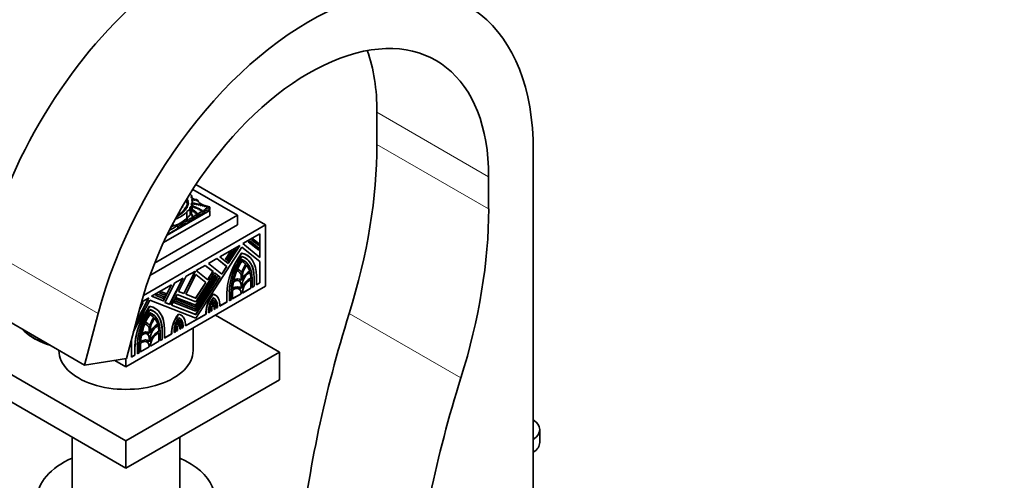
# Model space of a CAD drawing. Units: millimetres. Extents: x 0 to 1524, y 0 to 2256.
# Drawn here: x 231 to 480, y 669 to 786 of the extents above; entities that cross this region are included whole.
import ezdxf
from ezdxf import colors
from ezdxf.entities.mleader import LeaderData, LeaderLine
from ezdxf.math import Vec2, Vec3

# ---------------------------------------------------------------- set-up
doc = ezdxf.new("R2010")
doc.units = ezdxf.units.MM
doc.layers.add('DV7_Défaut', color=7, linetype='Continuous')
doc.layers.add('Défaut', color=7, linetype='Continuous')

# ---------------------------------------------------------------- blocks, each defined once
blk = doc.blocks.new('_DOT')
at = {"color": 0}
blk.add_line((0, 0), (-1, 0), dxfattribs=at)
at = {"color": 0, "const_width": 0.333}
blk.add_lwpolyline([(-0.1665, 0, 1), (0.1665, 0, 1)], format="xyb", close=True, dxfattribs=at)
blk = doc.blocks.new('SE6')
at = {"layer": 'DV7_Défaut', "color": 7, "linetype": 'Continuous', "lineweight": 18}
for p, q in [((321.51, 762.47), (349.79, 746.14)), ((321.51, 754.31), (349.79, 737.98)), ((272.71, 737.69), (272.71, 737.81)), ((274.95, 735.85), (274.95, 735.34)), ((275.17, 736.07), (275.17, 735.56)), ((276.22, 736.62), (276.22, 736.11)), ((277.22, 737.22), (277.22, 736.71)), ((277.67, 737.46), (277.67, 736.96)), ((271.23, 733.61), (271.23, 733.1)), ((271.89, 734.11), (271.89, 733.6)), ((273.12, 734.82), (273.12, 734.31)), ((273.64, 735.09), (273.64, 734.58)), ((250.88, 711.48), (222.6, 727.81)), ((287.08, 718.71), (287.11, 718.69)), ((290.38, 720.61), (290.41, 720.59)), ((283.48, 716.63), (283.52, 716.61)), ((284.61, 717.28), (284.64, 717.26)), ((287.08, 716.54), (287.11, 716.52)), ((281.06, 713.38), (281.1, 713.36)), ((279.11, 712.2), (279.15, 712.18)), ((279.64, 713.04), (279.68, 713.02)), ((280.43, 713.02), (280.46, 713)), ((314.47, 711.5), (342.75, 695.17)), ((272.38, 708.32), (272.42, 708.3)), ((267.08, 707.16), (267.12, 707.14)), ((270.44, 707.25), (270.47, 707.23)), ((270.93, 708.02), (270.96, 708)), ((271.75, 707.95), (271.79, 707.93)), ((261.31, 703.83), (261.35, 703.81)), ((263.79, 705.26), (263.82, 705.24)), ((260.19, 703.18), (260.22, 703.16)), ((263.79, 703.09), (263.82, 703.07))]:
    blk.add_line(p, q, dxfattribs=at)
at = {"layer": 'DV7_Défaut', "color": 7, "linetype": 'Continuous', "lineweight": 35}
for p, q in [((321.51, 754.31), (321.51, 762.47)), ((361.11, 654.69), (361.11, 752.67)), ((349.79, 737.98), (349.79, 746.14)), ((275.62, 744.14), (293.3, 733.94)), ((274.58, 741.22), (274.58, 740.78)), ((286.22, 736.38), (274.85, 742.95)), ((273, 738.13), (273, 738.25)), ((273.11, 738.36), (273.11, 738.48)), ((273.21, 740.2), (273.21, 740.32)), ((273.23, 740.25), (273.23, 740.37)), ((273.24, 738.47), (273.24, 738.59)), ((273.29, 739.9), (273.29, 740.02)), ((273.3, 739.94), (273.3, 740.06)), ((273.31, 738.65), (273.31, 738.77)), ((273.32, 739.58), (273.32, 739.7)), ((273.33, 739.6), (273.33, 739.72)), ((273.38, 738.51), (273.38, 738.39)), ((273.39, 738.74), (273.39, 738.86)), ((273.4, 740.54), (273.4, 740.65)), ((273.4, 740.64), (273.4, 740.57)), ((273.41, 738.36), (273.41, 738.48)), ((273.42, 739.27), (273.42, 739.39)), ((273.42, 739.23), (273.42, 739.35)), ((273.42, 738.95), (273.42, 739.07)), ((273.44, 740.38), (273.44, 740.27)), ((273.45, 739.01), (273.45, 739.13)), ((273.48, 740.2), (273.48, 740.32)), ((273.52, 740.49), (273.52, 740.61)), ((273.52, 740.09), (273.52, 739.97)), ((273.55, 738.8), (273.55, 738.68)), ((273.56, 738.65), (273.56, 738.77)), ((273.58, 739.79), (273.58, 739.67)), ((273.59, 739.91), (273.59, 740.03)), ((273.65, 739.58), (273.65, 739.7)), ((273.65, 739.53), (273.65, 739.41)), ((273.65, 738.96), (273.65, 739.08)), ((273.68, 739.36), (273.68, 739.48)), ((274.49, 738.57), (274.49, 736.98)), ((274.6, 737.32), (274.6, 738.91)), ((274.7, 740.03), (274.7, 739.76)), ((274.71, 739.45), (274.71, 737.86)), ((274.78, 740.42), (274.78, 738.83)), ((279.12, 738.48), (277.57, 738.95)), ((278.97, 738.29), (278.97, 737.78)), ((279.2, 737.89), (279.2, 738.4)), ((265.2, 724.25), (286.22, 736.38)), ((267.44, 729.46), (278.91, 736.08)), ((268.34, 731.36), (279.15, 737.6)), ((270.99, 736.25), (270.99, 736.37)), ((271.12, 736.33), (271.12, 736.45)), ((271.19, 736.24), (271.19, 736.29)), ((271.4, 736.51), (271.4, 736.63)), ((271.51, 736.57), (271.51, 736.69)), ((271.56, 736.57), (271.56, 736.49)), ((271.56, 736.49), (271.56, 736.56)), ((271.84, 736.79), (271.84, 736.91)), ((271.98, 736.85), (271.98, 736.97)), ((272.18, 737.06), (272.18, 737.18)), ((272.32, 737.2), (272.32, 737.32)), ((272.37, 737.07), (272.37, 737.14)), ((272.37, 737.14), (272.37, 737.07)), ((272.49, 737.4), (272.49, 737.52)), ((272.61, 737.51), (272.61, 737.63)), ((272.71, 737.43), (272.71, 737.45)), ((272.71, 737.45), (272.71, 737.43)), ((272.81, 737.81), (272.81, 737.93)), ((272.88, 738.04), (272.88, 738.16)), ((272.98, 737.81), (272.98, 737.69)), ((272.99, 737.7), (272.99, 737.77)), ((273.21, 738.1), (273.21, 738.03)), ((273.21, 738.03), (273.21, 738.09)), ((273.39, 737.3), (273.39, 735.71)), ((274.18, 738.09), (274.18, 736.5)), ((274.75, 735.79), (274.75, 735.28)), ((275.79, 736.44), (275.79, 735.93)), ((279.15, 737.6), (278.87, 737.77)), ((279.15, 736.22), (278.91, 736.08)), ((279.15, 736.22), (279.15, 737.6)), ((286.22, 733.94), (286.22, 736.38)), ((293.3, 733.94), (262.34, 716.06)), ((264.01, 721.11), (286.22, 733.94)), ((271.03, 733.78), (271.03, 733.54)), ((271.03, 733.54), (271.03, 733.03)), ((293.3, 718.42), (293.3, 733.94)), ((291.88, 731.7), (287.53, 729.19)), ((291.85, 731.68), (291.85, 725.74)), ((291.88, 725.72), (291.88, 731.7)), ((287.26, 728.33), (275.62, 710.32)), ((286.79, 728.76), (281.74, 725.84)), ((286.71, 728.72), (283.79, 724.2)), ((283.82, 724.17), (286.79, 728.76)), ((291.88, 724.64), (287.26, 728.33)), ((287.26, 728.32), (291.85, 724.66)), ((287.53, 729.19), (291.88, 725.72)), ((289.28, 729.9), (288.89, 729.67)), ((288.89, 729.67), (291.55, 727.55)), ((288.89, 729.67), (288.93, 729.65)), ((288.93, 729.65), (289.32, 729.87)), ((291.58, 727.53), (288.93, 729.65)), ((289.28, 729.9), (289.32, 729.87)), ((289.32, 729.87), (291.58, 728.07)), ((290.15, 730.39), (289.75, 730.17)), ((289.75, 730.17), (291.55, 728.73)), ((289.75, 730.17), (289.79, 730.15)), ((289.79, 730.15), (290.18, 730.37)), ((291.58, 728.71), (289.79, 730.15)), ((290.15, 730.39), (290.18, 730.37)), ((290.18, 730.37), (291.58, 729.25)), ((291.55, 728.73), (291.58, 728.71)), ((291.58, 729.25), (291.58, 728.71)), ((281.74, 725.84), (283.82, 724.17)), ((284.25, 726.99), (283.13, 725.26)), ((283.16, 725.24), (284.28, 726.97)), ((284.75, 727.23), (283.36, 725.08)), ((285.27, 727.58), (283.55, 724.92)), ((283.59, 724.9), (285.3, 727.56)), ((285.77, 727.83), (283.78, 724.75)), ((284.71, 727.25), (284.25, 726.99)), ((284.25, 726.99), (284.28, 726.97)), ((284.28, 726.97), (284.75, 727.23)), ((284.71, 727.25), (284.75, 727.23)), ((285.74, 727.85), (285.27, 727.58)), ((285.27, 727.58), (285.3, 727.56)), ((285.3, 727.56), (285.77, 727.83)), ((285.74, 727.85), (285.77, 727.83)), ((287.23, 726.77), (287.26, 726.75)), ((288.6, 726.27), (288.56, 726.3)), ((291.55, 727.55), (291.58, 727.53)), ((291.58, 728.07), (291.58, 727.53)), ((278.02, 723.7), (275.73, 722.37)), ((279.98, 722.13), (278.02, 723.7)), ((278.02, 723.69), (279.95, 722.15)), ((280.95, 725.39), (278.81, 724.15)), ((278.81, 724.15), (282.22, 721.43)), ((280.95, 725.39), (283.44, 723.39)), ((283.48, 723.37), (280.95, 725.39)), ((283.44, 723.39), (282.18, 721.45)), ((282.22, 721.43), (283.48, 723.37)), ((283.13, 725.26), (283.32, 725.11)), ((283.13, 725.26), (283.16, 725.24)), ((283.36, 725.08), (283.16, 725.24)), ((283.32, 725.11), (283.36, 725.08)), ((283.44, 723.39), (283.48, 723.37)), ((283.55, 724.92), (283.74, 724.77)), ((283.55, 724.92), (283.59, 724.9)), ((283.78, 724.75), (283.59, 724.9)), ((283.74, 724.77), (283.78, 724.75)), ((287.23, 725.17), (287.26, 725.15)), ((287.8, 724.9), (287.77, 724.92)), ((288.29, 723.98), (288.32, 723.96)), ((291.85, 724.66), (291.85, 719.26)), ((291.85, 724.66), (291.88, 724.64)), ((291.88, 719.24), (291.88, 724.64)), ((273.21, 720.92), (271.25, 717.09)), ((275.44, 722.21), (272.56, 716.58)), ((272.6, 716.56), (275.51, 722.25)), ((275.62, 721.38), (273.06, 716.38)), ((275.51, 722.25), (273.21, 720.92)), ((280.49, 721.18), (275.58, 713.59)), ((280.91, 720.84), (275.58, 712.6)), ((281.72, 720.74), (275.58, 711.24)), ((275.61, 721.38), (278.14, 719.36)), ((280.37, 721.82), (275.62, 714.47)), ((278.18, 719.34), (275.62, 721.38)), ((275.62, 713.57), (280.53, 721.16)), ((280.72, 721.01), (275.62, 713.12)), ((275.62, 712.58), (280.95, 720.82)), ((275.73, 722.37), (278.64, 720.05)), ((279.95, 722.15), (278.61, 720.07)), ((278.64, 720.05), (279.98, 722.13)), ((279.95, 722.15), (279.98, 722.13)), ((280.37, 721.82), (281.72, 720.74)), ((281.76, 720.72), (280.37, 721.82)), ((280.49, 721.18), (280.53, 721.16)), ((280.53, 721.16), (280.72, 721.01)), ((280.91, 720.84), (280.95, 720.82)), ((280.95, 720.82), (281.14, 720.67)), ((281.72, 720.74), (281.76, 720.72)), ((286.48, 722.6), (286.44, 722.62)), ((287.08, 721.43), (287.08, 719.93)), ((287.08, 721.43), (287.11, 721.41)), ((287.11, 719.89), (287.11, 721.41)), ((287.41, 721.59), (287.41, 720.06)), ((289.27, 722.21), (289.31, 722.19)), ((291.01, 720.94), (291.01, 718.73)), ((293.3, 718.42), (257.94, 698.01)), ((269.5, 718.78), (264.44, 715.86)), ((269.44, 718.74), (267.38, 714.72)), ((267.41, 714.7), (269.5, 718.78)), ((270.28, 719.23), (267.76, 714.3)), ((272.37, 720.43), (268.98, 713.83)), ((269.02, 713.81), (272.43, 720.47)), ((272.43, 720.47), (270.28, 719.23)), ((278.14, 719.36), (275.58, 715.4)), ((275.62, 711.22), (281.76, 720.72)), ((281.14, 720.67), (275.62, 712.13)), ((275.62, 715.38), (278.18, 719.34)), ((278.14, 719.36), (278.18, 719.34)), ((286.84, 720.12), (286.81, 720.14)), ((287.08, 718.71), (287.08, 717.84)), ((287.11, 717.8), (287.11, 718.69)), ((287.41, 718.86), (287.41, 717.97)), ((289.55, 720.46), (289.58, 720.43)), ((289.55, 720.07), (289.55, 717.93)), ((289.59, 717.91), (289.59, 720.09)), ((289.89, 720.29), (289.89, 718.09)), ((290.38, 718.41), (289.89, 718.13)), ((289.89, 718.09), (290.41, 718.39)), ((290.38, 720.61), (290.38, 718.41)), ((290.38, 718.41), (290.41, 718.39)), ((290.41, 718.39), (290.41, 720.59)), ((291.85, 719.26), (291.01, 718.78)), ((291.01, 718.73), (291.88, 719.24)), ((291.85, 719.26), (291.88, 719.24)), ((264.44, 715.86), (267.41, 714.7)), ((267.38, 714.72), (264.45, 715.86)), ((265.9, 716.39), (265.43, 716.12)), ((265.43, 716.12), (265.46, 716.1)), ((265.46, 716.1), (265.93, 716.37)), ((267.46, 715.32), (265.46, 716.1)), ((267.61, 715.72), (265.9, 716.39)), ((265.9, 716.39), (265.93, 716.37)), ((265.93, 716.37), (267.65, 715.7)), ((266.92, 716.98), (266.45, 716.71)), ((266.45, 716.71), (266.49, 716.69)), ((266.49, 716.69), (266.96, 716.96)), ((267.88, 716.15), (266.49, 716.69)), ((268.04, 716.55), (266.92, 716.98)), ((266.92, 716.98), (266.96, 716.96)), ((266.96, 716.96), (268.07, 716.53)), ((268.07, 716.53), (267.88, 716.15)), ((268.04, 716.55), (268.07, 716.53)), ((270.87, 716.34), (269.48, 713.63)), ((275.62, 714.47), (270.87, 716.34)), ((272.56, 716.58), (271.25, 717.09)), ((271.25, 717.09), (272.6, 716.56)), ((272.56, 716.58), (272.6, 716.56)), ((275.58, 715.4), (273.06, 716.39)), ((273.06, 716.38), (275.62, 715.38)), ((279.96, 716.38), (280, 716.36)), ((280.6, 716.14), (280.57, 716.16)), ((283.48, 716.63), (283.48, 714.43)), ((283.52, 714.41), (283.52, 716.61)), ((284.12, 716.96), (284.12, 714.75)), ((284.61, 717.28), (284.61, 715.08)), ((284.64, 715.06), (284.64, 717.26)), ((284.94, 717.4), (284.94, 715.23)), ((287.08, 716.51), (284.94, 715.27)), ((284.94, 715.23), (287.11, 716.48)), ((286.78, 718.1), (286.74, 718.12)), ((287.08, 716.54), (287.08, 716.51)), ((287.08, 716.51), (287.11, 716.48)), ((287.11, 716.48), (287.11, 716.52)), ((289.55, 717.93), (287.41, 716.7)), ((287.41, 716.66), (289.59, 717.91)), ((287.41, 716.7), (287.41, 716.66)), ((289.55, 717.93), (289.59, 717.91)), ((247.4, 698.41), (219.11, 714.74)), ((263.97, 714.88), (259.8, 706.73)), ((260.4, 708.98), (263.7, 715.43)), ((263.64, 715.39), (260.45, 709.17)), ((262.31, 714.28), (261.28, 712.27)), ((261.58, 713.39), (261.92, 714.05)), ((261.88, 714.07), (261.63, 713.58)), ((263.7, 715.43), (261.84, 714.36)), ((262.27, 714.3), (261.88, 714.07)), ((261.88, 714.07), (261.92, 714.05)), ((261.92, 714.05), (262.31, 714.28)), ((262.27, 714.3), (262.31, 714.28)), ((263.94, 713.32), (263.97, 713.3)), ((275.62, 710.32), (263.97, 714.88)), ((267.38, 714.72), (267.41, 714.7)), ((267.65, 715.7), (267.46, 715.32)), ((267.61, 715.72), (267.65, 715.7)), ((268.98, 713.83), (267.76, 714.3)), ((267.76, 714.3), (269.02, 713.81)), ((268.98, 713.83), (269.02, 713.81)), ((275.58, 711.24), (269.48, 713.63)), ((269.48, 713.63), (275.62, 711.22)), ((270.25, 714.69), (270.06, 714.31)), ((270.06, 714.31), (270.09, 714.29)), ((270.09, 714.29), (270.29, 714.67)), ((275.62, 712.13), (270.09, 714.29)), ((275.58, 712.6), (270.25, 714.69)), ((270.25, 714.69), (270.29, 714.67)), ((270.29, 714.67), (275.62, 712.58)), ((270.67, 715.51), (270.48, 715.14)), ((270.48, 715.14), (270.52, 715.12)), ((270.52, 715.12), (270.71, 715.49)), ((275.62, 713.12), (270.52, 715.12)), ((275.58, 713.59), (270.67, 715.51)), ((270.67, 715.51), (270.71, 715.49)), ((270.71, 715.49), (275.62, 713.57)), ((275.58, 715.4), (275.62, 715.38)), ((275.58, 713.59), (275.62, 713.57)), ((279.95, 714.99), (279.98, 714.97)), ((280.2, 714.1), (280.23, 714.08)), ((280.27, 713.38), (280.27, 712.54)), ((281.06, 713.38), (281.06, 713.03)), ((281.1, 713.01), (281.1, 713.36)), ((283.48, 714.43), (281.7, 713.4)), ((281.7, 713.36), (283.52, 714.41)), ((281.7, 713.91), (281.7, 713.36)), ((283.48, 714.43), (283.52, 714.41)), ((284.61, 715.08), (284.12, 714.79)), ((284.12, 714.75), (284.64, 715.06)), ((284.61, 715.08), (284.64, 715.06)), ((250.88, 711.48), (247.4, 698.41)), ((261.51, 713.15), (258.03, 700.08)), ((263.94, 711.72), (263.97, 711.7)), ((264.51, 711.45), (264.47, 711.47)), ((265.3, 712.83), (265.27, 712.85)), ((271.2, 711.32), (271.24, 711.3)), ((271.93, 711.07), (271.89, 711.09)), ((278.18, 711.37), (273.02, 708.39)), ((273.02, 708.35), (278.22, 711.35)), ((275.58, 712.6), (275.62, 712.58)), ((275.58, 711.24), (275.62, 711.22)), ((278.18, 711.92), (278.18, 711.37)), ((278.18, 711.92), (278.22, 711.9)), ((278.18, 711.37), (278.22, 711.35)), ((278.22, 711.35), (278.22, 711.9)), ((278.82, 711.99), (278.82, 711.69)), ((279.11, 711.9), (278.82, 711.73)), ((278.82, 711.69), (279.15, 711.88)), ((279.11, 712.2), (279.11, 711.9)), ((279.11, 711.9), (279.15, 711.88)), ((279.15, 711.88), (279.15, 712.18)), ((279.45, 712.35), (279.45, 712.06)), ((279.64, 712.21), (279.45, 712.1)), ((279.45, 712.06), (279.68, 712.19)), ((279.64, 713.04), (279.64, 712.21)), ((279.64, 712.21), (279.68, 712.19)), ((279.68, 712.19), (279.68, 713.02)), ((280.43, 712.67), (280.27, 712.58)), ((280.27, 712.54), (280.46, 712.64)), ((280.43, 713.02), (280.43, 712.67)), ((280.43, 712.67), (280.46, 712.64)), ((280.46, 712.64), (280.46, 713)), ((280.57, 711.07), (296.83, 701.68)), ((280.76, 713.17), (280.76, 712.82)), ((281.06, 713.03), (280.76, 712.86)), ((280.76, 712.82), (281.1, 713.01)), ((281.06, 713.03), (281.1, 713.01)), ((263.18, 709.15), (263.15, 709.17)), ((264.99, 710.53), (265.03, 710.51)), ((265.98, 708.76), (266.01, 708.74)), ((271.22, 709.95), (271.26, 709.93)), ((271.5, 709.08), (271.53, 709.06)), ((271.56, 708.33), (271.56, 707.5)), ((272.38, 708.32), (272.38, 708.02)), ((272.42, 708), (272.42, 708.3)), ((273.02, 708.9), (273.02, 708.35)), ((232.73, 706.51), (233.06, 706.25)), ((263.55, 706.67), (263.51, 706.69)), ((263.79, 707.98), (263.79, 706.48)), ((263.79, 707.98), (263.82, 707.96)), ((263.82, 706.44), (263.82, 707.96)), ((264.12, 708.14), (264.12, 706.61)), ((266.25, 707.01), (266.29, 706.99)), ((266.26, 706.62), (266.26, 704.48)), ((266.29, 704.46), (266.29, 706.64)), ((266.59, 706.84), (266.59, 704.64)), ((267.08, 707.16), (267.08, 704.96)), ((267.12, 704.94), (267.12, 707.14)), ((267.72, 707.49), (267.72, 705.29)), ((269.5, 706.36), (267.72, 705.33)), ((267.72, 705.29), (269.54, 706.34)), ((269.5, 706.91), (269.5, 706.36)), ((269.5, 706.91), (269.54, 706.89)), ((269.5, 706.36), (269.54, 706.34)), ((269.54, 706.34), (269.54, 706.89)), ((270.14, 707.04), (270.14, 706.68)), ((270.44, 706.9), (270.14, 706.72)), ((270.14, 706.68), (270.47, 706.88)), ((270.44, 707.25), (270.44, 706.9)), ((270.44, 706.9), (270.47, 706.88)), ((270.47, 706.88), (270.47, 707.23)), ((270.77, 707.4), (270.77, 707.05)), ((270.93, 707.18), (270.77, 707.09)), ((270.77, 707.05), (270.96, 707.16)), ((270.93, 708.02), (270.93, 707.18)), ((270.93, 707.18), (270.96, 707.16)), ((270.96, 707.16), (270.96, 708)), ((271.75, 707.66), (271.56, 707.55)), ((271.56, 707.5), (271.79, 707.64)), ((271.75, 707.95), (271.75, 707.66)), ((271.75, 707.66), (271.79, 707.64)), ((271.79, 707.64), (271.79, 707.93)), ((272.09, 708.1), (272.09, 707.81)), ((272.38, 708.02), (272.09, 707.85)), ((272.09, 707.81), (272.42, 708)), ((272.38, 708.02), (272.42, 708)), ((274.94, 702.09), (274.94, 707.82)), ((259.35, 705.05), (259.35, 700.46)), ((260.82, 703.51), (260.82, 701.3)), ((261.31, 703.83), (261.31, 701.63)), ((261.35, 701.61), (261.35, 703.81)), ((261.65, 703.96), (261.65, 701.78)), ((263.48, 704.65), (263.45, 704.68)), ((263.79, 705.26), (263.79, 704.39)), ((263.82, 704.35), (263.82, 705.24)), ((264.12, 705.41), (264.12, 704.52)), ((266.26, 704.48), (264.12, 703.25)), ((264.12, 703.21), (266.29, 704.46)), ((266.26, 704.48), (266.29, 704.46)), ((267.08, 704.96), (266.59, 704.68)), ((266.59, 704.64), (267.12, 704.94)), ((267.08, 704.96), (267.12, 704.94)), ((257.94, 679.23), (219.05, 701.68)), ((240.94, 702.14), (240.94, 702.09)), ((296.83, 701.68), (257.94, 679.23)), ((260.19, 700.98), (259.35, 700.5)), ((259.35, 700.46), (260.22, 700.96)), ((260.19, 703.18), (260.19, 700.98)), ((260.19, 700.98), (260.22, 700.96)), ((260.22, 700.96), (260.22, 703.16)), ((261.31, 701.63), (260.82, 701.35)), ((260.82, 701.3), (261.35, 701.61)), ((261.31, 701.63), (261.35, 701.61)), ((263.79, 703.06), (261.65, 701.82)), ((261.65, 701.78), (263.82, 703.04)), ((263.79, 703.09), (263.79, 703.06)), ((263.79, 703.06), (263.82, 703.04)), ((263.82, 703.04), (263.82, 703.07)), ((264.12, 703.25), (264.12, 703.21)), ((296.83, 701.68), (296.83, 694.74)), ((258.03, 700.08), (247.4, 698.41)), ((257.94, 698.01), (255.13, 699.63)), ((257.94, 698.01), (257.94, 700.07)), ((257.94, 672.29), (219.05, 694.74)), ((296.83, 694.74), (257.94, 672.29)), ((362.73, 678.82), (362.73, 682.09)), ((244.34, 680.14), (244.34, 663.86)), ((257.94, 679.23), (257.94, 672.29)), ((271.54, 663.86), (271.54, 680.14))]:
    blk.add_line(p, q, dxfattribs=at)
for centre, major_axis, ratio, start_param, end_param in [((276, 736.19), (-40.18, -69.6), 0.57735, 3.141593, 5.148721), ((304.28, 719.86), (-40.18, -69.6), 0.57735, 2.356194, 5.148721), ((304.28, 719.86), (-32.18, -55.74), 0.57735, 2.356194, 5.148721), ((276, 736.19), (-32.18, -55.74), 0.57735, 2.356194, 2.686625), ((238, 706.09), (59.05, 102.28), 0.57735, 5.084278, 5.497787), ((265.5, 739.39), (9.63, 0), 0.57735, 0.336792, 0.452073), ((274.93, 741), (0.522, 0), 0.57735, 2.309883, 4.184954), ((278.26, 742.6), (-4.81, 0), 0.57735, 0.701599, 0.828291), ((270.26, 740.06), (4.56, 0), 0.57735, 0.135925, 0.259209), ((272.72, 737.76), (1.19, 0), 0.57735, 1.945473, 2.202796), ((252.65, 735), (20.5, 0), 0.57735, 0.29064, 0.308037), ((272.83, 738.25), (-0.177, 0), 0.57735, 1.891331, 3.500001), ((273.25, 738.34), (0.272, 0), 0.57735, 2.116828, 3.500001), ((273.25, 738.22), (0.272, 0), 0.57735, 2.116828, 2.751437), ((273.04, 738.59), (-0.204, 0), 0.57735, 1.928002, 3.345657), ((273.04, 738.47), (-0.204, 0), 0.57735, 1.928002, 3.141593), ((273.52, 740.25), (0.332, 0), 0.57735, 3.141593, 3.890967), ((273.52, 739.91), (0.306, 0), 0.57735, 2.440194, 3.82231), ((273.52, 740.13), (0.332, 0), 0.57735, -3.549147, -3.46016), ((273.49, 738.66), (0.263, 0), 0.57735, 2.29458, 3.452702), ((273.08, 740.25), (-0.153, 0), 0.57735, 2.596858, 3.141593), ((273.54, 738.1), (0.322, 0), 0.57735, 2.153813, 3.189248), ((273.52, 739.79), (0.306, 0), 0.57735, 2.440194, 2.795413), ((273.49, 738.54), (0.263, 0), 0.57735, 2.29458, 2.782881), ((273.13, 740.06), (-0.174, 0), 0.57735, 2.746597, 3.736292), ((273.61, 739.63), (0.311, 0), 0.57735, 2.7064, 3.847097), ((273.13, 739.94), (-0.174, 0), 0.57735, 2.746597, 3.141593), ((273.07, 739.72), (-0.255, 0), 0.57735, 3.040688, 3.69643), ((273.61, 739.51), (0.311, 0), 0.57735, -3.576786, -3.482195), ((273.22, 738.86), (-0.179, 0), 0.57735, 2.137369, 3.411745), ((273.22, 738.74), (-0.179, 0), 0.57735, 2.137369, 3.141593), ((273.07, 739.6), (-0.255, 0), 0.57735, 3.040688, 3.141593), ((273.64, 738.96), (0.281, 0), 0.57735, 2.432354, 3.616975), ((273.58, 739.27), (0.21, 0), 0.57735, 2.458566, 3.794284), ((273.19, 738.38), (-0.28, 0), 0.57735, 2.20925, 3.833358), ((272.95, 739.39), (-0.47, 0), 0.57735, 2.996244, 3.626848), ((273.64, 738.84), (0.281, 0), 0.57735, 2.432354, 2.762865), ((273.45, 738.51), (0.0638, 0), 0.57735, 1.782061, 4.039277), ((273.45, 738.39), (0.0638, 0), 0.57735, 3.141593, 4.039277), ((273.36, 740.55), (0.194, 0), 0.57735, 0.565445, 1.32627), ((273.72, 740.57), (0.317, 0), 0.57735, 3.141593, 3.318322), ((273.36, 740.43), (0.194, 0), 0.57735, 0.565445, 1.32627), ((273.58, 739.15), (0.21, 0), 0.57735, -3.82462, -3.658375), ((273.26, 739.13), (-0.195, 0), 0.57735, 2.574291, 3.794284), ((273.19, 738.26), (-0.28, 0), 0.57735, 3.521162, 3.833358), ((272.95, 739.27), (-0.47, 0), 0.57735, 2.996244, 3.141593), ((273.26, 739.01), (-0.195, 0), 0.57735, 2.574291, 3.141593), ((273.61, 740.38), (0.175, 0), 0.57735, 1.979248, 3.846673), ((273.22, 738.71), (-0.35, 0), 0.57735, 2.217617, 3.422365), ((273.61, 740.27), (0.175, 0), 0.57735, 3.141593, 3.846673), ((273.41, 740.21), (-0.2, 0), 0.57735, 2.561324, 4.335134), ((273.41, 740.09), (-0.2, 0), 0.57735, 3.68674, 4.335134), ((273.38, 740.53), (-0.192, 0), 0.57735, 2.612525, 3.87036), ((273.38, 740.41), (-0.192, 0), 0.57735, 3.736897, 3.87036), ((273.65, 740.09), (0.126, 0), 0.57735, 2.229786, 4.196382), ((273.65, 739.97), (0.126, 0), 0.57735, 3.141593, 4.196382), ((273.68, 738.8), (0.13, 0), 0.57735, 2.082591, 3.603903), ((273.68, 738.68), (0.13, 0), 0.57735, 3.141593, 3.558686), ((273.77, 739.79), (0.19, 0), 0.57735, 2.502542, 4.01046), ((273.77, 739.67), (0.19, 0), 0.57735, 3.141593, 4.01046), ((273.53, 739.94), (-0.167, 0), 0.57735, 2.084693, 4.37127), ((273.53, 739.82), (-0.167, 0), 0.57735, 3.810976, 4.37127), ((273.38, 738.99), (-0.311, 0), 0.57735, 2.397544, 3.662166), ((273.77, 739.53), (0.125, 0), 0.57735, 2.772519, 3.905799), ((273.42, 739.62), (-0.268, 0), 0.57735, 2.682352, 3.688106), ((273.42, 739.5), (-0.268, 0), 0.57735, 3.538813, 3.688106), ((273.77, 739.41), (0.125, 0), 0.57735, 3.141593, 3.905799), ((274.06, 739.07), (-0.404, 0), 0.57735, 5.7865, 6.261528), ((273.38, 738.87), (-0.311, 0), 0.57735, 3.482111, 3.662166), ((273.43, 739.32), (-0.364, 0), 0.57735, 2.394473, 3.962043), ((273.43, 739.2), (-0.364, 0), 0.57735, 3.431105, 3.962043), ((274.71, 738.25), (0.6, 0), 0.57735, 1.948915, 3.628572), ((274.89, 739.21), (0.443, 0), 0.57735, 1.987595, 3.929316), ((272.95, 738.91), (-1.65, 0), 0.57735, 2.786116, 3.276117), ((275.01, 740.21), (0.433, 0), 0.57735, 2.124403, 3.925794), ((294.41, 739.9), (19.71, 0), 0.57735, 3.129841, 3.181111), ((275.01, 738.62), (0.433, 0), 0.57735, -4.158782, -3.97066), ((274.71, 740.45), (0.219, 0), 0.57735, 0, 1.472794), ((274.96, 738.48), (0.223, 0), 0.57735, 0.357295, 2.784297), ((274.71, 740.36), (0.219, 0), 0.57735, 0.362935, 1.339657), ((274.71, 740.45), (0.219, 0), 0.57735, 5.018626, 6.283185), ((274.76, 739.4), (0.221, 0), 0.57735, 0, 1.470027), ((274.76, 739.31), (0.221, 0), 0.57735, 0.359447, 1.470027), ((274.76, 739.4), (0.221, 0), 0.57735, 4.813159, 6.283185), ((275.94, 741.14), (-1.39, 0), 0.57735, 0.828291, 1.46811), ((275.31, 739.21), (0.226, 0), 0.57735, 0.351633, 2.78996), ((275.29, 740.21), (0.177, 0), 0.57735, 0.455139, 2.686454), ((275.36, 738.33), (0.205, 0), 0.57735, 0.390171, 2.751421), ((275.76, 738.17), (0.186, 0), 0.57735, 0.432115, 2.709477), ((275.83, 739.11), (0.207, 0), 0.57735, 0.385919, 2.755674), ((275.84, 740.1), (0.178, 0), 0.57735, 0.453047, 2.688546), ((275.77, 740.15), (0.329, 0), 0.57735, 0.036029, 1.46811), ((279.22, 740.53), (-3.19, 0), 0.57735, 0.199303, 1.024774), ((276.38, 738.99), (0.193, 0), 0.57735, 0.416487, 2.725106), ((276.87, 738.88), (0.183, 0), 0.57735, 0.440393, 2.701199), ((277.44, 738.74), (0.174, 0), 0.57735, 0.464198, 2.66035), ((279.35, 737.34), (-1.7, 0), 0.57735, 4.938943, 6.151833), ((277.93, 738.61), (0.158, 0), 0.57735, 0.515084, 2.626508), ((278.39, 738.48), (0.133, 0), 0.57735, 0.624766, 2.516827), ((278.91, 738.33), (0.139, 0), 0.57735, 0.594325, 2.547267), ((279.01, 738.4), (-0.187, 0), 0.57735, 1.363828, 4.073868), ((265.91, 737.9), (8.39, 0), 0.57735, 5.261279, 5.814117), ((265.91, 739.49), (8.39, 0), 0.57735, 5.277973, 5.814117), ((270.98, 735.99), (-0.248, 0), 0.57735, 4.743484, 6.035142), ((270.98, 736.13), (0.214, 0.024), 0.556549, 1.472103, 2.202), ((270.98, 736.25), (0.214, 0.024), 0.556549, 1.472103, 1.767423), ((270.98, 736.25), (-0.214, -0.024), 0.556549, 1.47611, 3.295175), ((270.97, 736.45), (0.143, 0), 0.57735, 4.802149, 6.214956), ((270.97, 736.33), (0.143, 0), 0.57735, 4.802149, 6.214956), ((271.34, 736.5), (0.224, 0.046), 0.549788, 1.188199, 3.185407), ((271.34, 736.38), (0.224, 0.046), 0.549788, 1.188199, 3.185407), ((271.4, 736.25), (-0.225, 0), 0.57735, 5.109017, 5.945627), ((271.34, 736.5), (-0.224, -0.046), 0.549788, 1.348346, 3.302902), ((271.37, 736.71), (0.134, 0), 0.57735, 4.913897, 6.124713), ((271.37, 736.59), (0.134, 0), 0.57735, 4.913897, 6.124713), ((272.21, 736.53), (-0.754, 0), 0.57735, 5.227337, 5.907044), ((272.21, 736.41), (-0.754, 0), 0.57735, 5.227337, 5.907044), ((271.65, 736.57), (0.0901, 0), 0.57735, 1.548444, 3.211179), ((271.75, 736.76), (-0.236, -0.09), 0.470737, 0.974419, 2.918695), ((271.85, 736.99), (0.138, 0), 0.57735, 4.59943, 6.013994), ((271.85, 736.87), (0.138, 0), 0.57735, 4.59943, 6.013994), ((272.17, 737.06), (0.195, 0.076), 0.580222, 1.332447, 3.222364), ((272.17, 736.94), (0.195, 0.076), 0.580222, 1.332447, 2.616317), ((272.21, 736.8), (-0.23, 0), 0.57735, 4.930791, 6.05599), ((272.17, 737.06), (-0.195, -0.076), 0.580222, 1.271497, 3.180944), ((272.04, 737.32), (-0.276, 0), 0.57735, 2.074258, 3.403424), ((272.04, 737.2), (-0.276, 0), 0.57735, 2.074258, 3.141593), ((272.51, 737.41), (0.196, 0.051), 0.579349, 1.50716, 3.05476), ((272.51, 737.29), (0.196, 0.051), 0.579349, 1.50716, 2.676864), ((272.66, 737.14), (0.288, 0), 0.57735, 1.942744, 3.165678), ((272.39, 737.63), (-0.218, 0), 0.57735, 2.073598, 3.392759), ((272.39, 737.51), (-0.218, 0), 0.57735, 2.073598, 3.141608), ((272.51, 737.41), (0.196, 0.051), 0.579349, 4.775251, 6.223499), ((272.8, 737.71), (-0.199, -0.047), 0.615965, 5.002469, 6.26343), ((272.8, 737.59), (-0.199, -0.047), 0.615965, 5.002469, 5.85001), ((272.56, 737.93), (-0.252, 0), 0.57735, 2.217991, 3.377887), ((272.56, 737.81), (-0.252, 0), 0.57735, 2.217991, 3.141556), ((273.06, 737.45), (0.35, 0), 0.57735, 2.459346, 3.1495), ((273, 738.05), (0.219, 0.026), 0.630507, 2.045262, 3.587239), ((272.8, 737.71), (-0.199, -0.047), 0.615965, 1.364453, 3.313115), ((273, 737.93), (0.219, 0.026), 0.630507, 2.045262, 2.623403), ((272.83, 738.13), (-0.177, 0), 0.57735, 1.891331, 3.141593), ((273.22, 737.81), (0.236, 0), 0.57735, 2.271142, 3.420991), ((273.22, 737.69), (0.236, 0), 0.57735, 3.141831, 3.227433), ((273, 738.05), (-0.219, -0.026), 0.630507, 1.803275, 3.253196), ((268.32, 739.53), (6.37, 0), 0.57735, 5.632816, 5.881606), ((268.32, 737.94), (6.37, 0), 0.57735, 5.632816, 5.881606), ((276.72, 734.1), (-3.53, 0), 0.57735, 5.308238, 5.777197), ((274.71, 736.66), (0.6, 0), 0.57735, 1.948915, 2.654613), ((274.48, 736.56), (0.204, 0), 0.57735, 0.391878, 2.749715), ((272.95, 737.32), (-1.65, 0), 0.57735, 2.786116, 3.141593), ((274.67, 736.29), (0.173, 0), 0.57735, 0.468179, 2.66035), ((274.89, 737.62), (0.443, 0), 0.57735, 1.987595, 2.307527), ((274.78, 737.65), (0.249, 0), 0.57735, 0, 2.420615), ((274.78, 737.56), (0.249, 0), 0.57735, 0.318247, 2.420615), ((274.78, 737.65), (0.249, 0), 0.57735, 3.86257, 6.283185), ((274.83, 736.07), (0.166, 0), 0.57735, 0.488889, 2.66035), ((274.74, 735.95), (0.274, 0), 0.57735, 4.737207, 5.614644), ((274.93, 735.89), (0.136, 0), 0.57735, 0.611592, 2.530001), ((275.15, 737.33), (0.237, 0), 0.57735, 0.334327, 2.807265), ((273.71, 736.42), (1.58, 0), 0.57735, 5.614644, 5.891476), ((276.29, 735.8), (-1.21, 0), 0.57735, 5.145774, 5.891476), ((276.29, 735.29), (-1.21, 0), 0.57735, 5.145774, 5.891476), ((275.48, 737.08), (0.226, 0), 0.57735, 0.352238, 2.789354), ((275.75, 736.84), (0.2, 0), 0.57735, 0.40109, 2.740503), ((275.98, 736.6), (0.208, 0), 0.57735, 0.383527, 2.758065), ((275.86, 736.63), (-0.351, 0), 0.57735, 1.343439, 3.094718), ((275.86, 736.12), (-0.351, 0), 0.57735, 1.343439, 3.094718), ((276.15, 738), (0.184, 0), 0.57735, 0.436394, 2.705198), ((277.29, 736.59), (-1.08, 0), 0.57735, 4.784913, 6.23631), ((277.29, 736.09), (-1.08, 0), 0.57735, 4.784913, 6.23631), ((276.53, 737.81), (0.181, 0), 0.57735, 0.445774, 2.695819), ((276.88, 737.62), (0.158, 0), 0.57735, 0.51707, 2.624523), ((277.14, 737.46), (0.151, 0), 0.57735, 0.542235, 2.599358), ((277.18, 737.5), (0.495, 0), 0.57735, 4.784913, 6.151833), ((277.18, 736.99), (0.495, 0), 0.57735, 4.784913, 6.151833), ((277.41, 737.28), (0.144, 0), 0.57735, 0.570384, 2.571208), ((279.35, 736.83), (-1.7, 0), 0.57735, 5.00291, 6.151833), ((279.35, 736.83), (-1.7, 0), 0.57735, -1.344243, -1.280276), ((279.01, 737.89), (-0.187, 0), 0.57735, 1.363828, 3.141593), ((266.29, 689.76), (59.05, 102.28), 0.57735, 5.084278, 5.497787), ((243.54, 747.86), (36.74, 0), 0.57735, -0.80888, -0.725735), ((269.25, 733.35), (0.153, 0.041), 0.549109, 4.860178, 6.283185), ((269.25, 733.25), (0.153, 0.041), 0.549109, 0.556805, 0.902283), ((269.52, 733.53), (0.172, 0.069), 0.470346, 3.462968, 6.283185), ((269.52, 733.44), (0.172, 0.069), 0.470346, 0.383146, 2.445197), ((269.25, 733.35), (0.153, 0.041), 0.549109, 0, 0.556805), ((269.52, 733.53), (0.172, 0.069), 0.470346, 0, 1.756105), ((265.91, 738.14), (8.39, 0), 0.57735, -1.121627, -1.068207), ((269.82, 733.61), (0.158, 0.059), 0.474751, 0.392285, 2.292119), ((270.63, 734.28), (-0.96, 0), 0.57735, 0.773908, 1.99133), ((270.63, 734.04), (0.96, 0), 0.57735, 5.132922, 5.38197), ((269.86, 734.61), (2.21, 0), 0.57735, 5.38197, 5.883246), ((269.86, 734.1), (2.21, 0), 0.57735, 5.38197, 5.883246), ((274.02, 733.59), (-2.31, 0), 0.57735, 5.113173, 5.883246), ((274.02, 733.08), (-2.31, 0), 0.57735, 5.113173, 5.883246), ((272.7, 735.39), (1.07, 0), 0.57735, 5.113173, 5.777197), ((272.7, 734.88), (1.07, 0), 0.57735, 5.113173, 5.777197), ((273.35, 735.02), (0.2, 0), 0.57735, 0.400325, 2.741267), ((273.4, 735.32), (0.214, 0), 0.57735, 0.371705, 2.769888), ((276.72, 733.6), (-3.53, 0), 0.57735, 5.308238, 5.777197), ((274.74, 735.44), (0.274, 0), 0.57735, 4.737207, 5.614644), ((273.71, 735.91), (1.58, 0), 0.57735, 5.614644, 5.891476), ((243.54, 747.11), (36.74, 0), 0.57735, -0.827645, -0.725735), ((270.63, 733.53), (0.96, 0), 0.57735, 5.132922, 5.38197), ((291.73, 721.39), (5.83, 10.1), 0.57735, 1.36233, 2.356194), ((291.76, 721.37), (-5.83, -10.1), 0.57735, 4.503922, 5.497787), ((291.73, 721.39), (-5.41, -9.36), 0.57735, 4.555866, 5.497787), ((291.76, 721.37), (5.41, 9.36), 0.57735, 1.414273, 2.356194), ((282.73, 716.2), (-5.83, -10.1), 0.57735, 2.356194, 3.350059), ((282.73, 716.2), (-5.41, -9.36), 0.57735, 2.356194, 3.298116), ((282.77, 716.18), (-5.83, -10.1), 0.57735, 2.356194, 3.350059), ((282.77, 716.18), (-5.41, -9.36), 0.57735, 2.356194, 3.298116), ((291.73, 721.39), (5.03, 8.72), 0.57735, 1.468986, 2.356194), ((291.76, 721.37), (-5.03, -8.72), 0.57735, 4.610579, 5.497787), ((291.73, 721.39), (-4.82, -8.35), 0.57735, 4.646932, 4.878252), ((291.76, 721.37), (4.82, 8.35), 0.57735, 1.50534, 1.736659), ((282.73, 716.2), (-5.04, -8.72), 0.57735, 2.356194, 3.243403), ((282.73, 716.2), (-4.82, -8.35), 0.57735, 2.97573, 3.207049), ((291.73, 721.39), (3.71, 6.43), 0.57735, 1.500763, 1.815095), ((282.77, 716.18), (-5.03, -8.72), 0.57735, 2.356194, 3.243403), ((282.77, 716.18), (-4.82, -8.35), 0.57735, 2.97573, 3.207049), ((291.76, 721.37), (-3.71, -6.43), 0.57735, 4.642356, 4.956688), ((291.73, 721.39), (-3.5, -6.06), 0.57735, 4.649542, 5.000307), ((291.76, 721.37), (3.5, 6.06), 0.57735, 1.507949, 1.858714), ((282.73, 716.2), (4.82, 8.35), 0.57735, 5.785175, 6.073036), ((282.77, 716.18), (4.82, 8.35), 0.57735, 5.785175, 6.073036), ((291.73, 721.39), (-4.82, -8.35), 0.57735, 4.922538, 5.210399), ((291.76, 721.37), (-4.82, -8.35), 0.57735, 4.922538, 5.210399), ((282.73, 716.2), (-3.5, -6.06), 0.57735, 2.853675, 3.20444), ((282.77, 716.18), (-3.5, -6.06), 0.57735, 2.853675, 3.20444), ((282.73, 716.2), (-3.71, -6.43), 0.57735, 2.897294, 3.211626), ((282.77, 716.18), (-3.71, -6.43), 0.57735, 2.897294, 3.211626), ((289.03, 719.83), (1.38, 2.39), 0.57735, 0.659378, 1.76095), ((289.06, 719.81), (-1.38, -2.39), 0.57735, 3.800971, 4.935717), ((289.06, 719.81), (1.17, 2.02), 0.57735, 0.583543, 2.356194), ((282.73, 716.2), (4.82, 8.35), 0.57735, -0.744361, -0.546276), ((282.77, 716.18), (4.82, 8.35), 0.57735, -0.744361, -0.546276), ((291.73, 721.39), (-4.82, -8.35), 0.57735, -1.02452, -0.826436), ((285.21, 715.46), (-1.54, -2.66), 0.57735, 2.887653, 4.062696), ((291.76, 721.37), (-4.82, -8.35), 0.57735, -1.02452, -0.826436), ((285.24, 715.44), (-1.54, -2.66), 0.57735, 2.887653, 4.062696), ((285.47, 717.73), (-1.17, -2.02), 0.57735, 2.356194, 4.128846), ((285.43, 717.76), (-1.38, -2.39), 0.57735, 2.918264, 4.053011), ((285.47, 717.73), (-1.38, -2.39), 0.57735, 2.918264, 4.053011), ((285.43, 717.76), (-1.17, -2.02), 0.57735, 2.356194, 3.141593), ((289.25, 717.8), (-1.32, -2.29), 0.57735, 3.7663, 5.497787), ((289.25, 717.8), (1.54, 2.66), 0.57735, 0.649693, 1.793468), ((289.29, 717.78), (-1.54, -2.66), 0.57735, 3.791286, 4.966329), ((289.29, 717.78), (1.33, 2.29), 0.57735, 0.624708, 2.356194), ((281.92, 713.82), (2.65, 4.59), 0.57735, 1.336501, 2.296985), ((281.96, 713.8), (-2.65, -4.59), 0.57735, 4.478094, 5.438577), ((277.92, 711.57), (-2.65, -4.59), 0.57735, 2.401927, 3.350699), ((277.95, 711.55), (-2.65, -4.59), 0.57735, 2.401927, 3.350699), ((285.21, 715.46), (-1.33, -2.29), 0.57735, 2.356194, 4.087681), ((285.24, 715.44), (-1.32, -2.29), 0.57735, 2.356194, 4.087681), ((268.43, 707.94), (5.83, 10.1), 0.57735, 1.36233, 2.356194), ((268.47, 707.92), (-5.83, -10.1), 0.57735, 4.503922, 5.497787), ((259.44, 702.75), (-5.83, -10.1), 0.57735, 2.356194, 3.350059), ((259.47, 702.73), (-5.83, -10.1), 0.57735, 2.356194, 3.350059), ((281.96, 713.8), (2.22, 3.85), 0.57735, 1.46309, 2.356194), ((281.92, 713.82), (1.99, 3.44), 0.57735, 1.565745, 2.356194), ((281.96, 713.8), (-1.99, -3.44), 0.57735, 4.707338, 5.497787), ((281.96, 713.8), (-1.78, -3.08), 0.57735, 5.176347, 5.497787), ((279.04, 712.69), (0.424, 0.734), 0.57735, 5.497787, 5.984089), ((279.08, 712.67), (0.424, 0.734), 0.57735, 5.497787, 6.082888), ((281.92, 713.82), (-1.78, -3.08), 0.57735, 4.837513, 5.041648), ((281.96, 713.8), (-1.78, -3.08), 0.57735, 4.837513, 5.041648), ((279.08, 712.67), (-0.64, -1.1), 0.57735, 2.386965, 3.154102), ((277.92, 711.57), (1.78, 3.08), 0.57735, 5.931672, 6.132873), ((277.92, 711.57), (-2.22, -3.85), 0.57735, 2.356194, 3.223091), ((280.84, 713.75), (-0.64, -1.1), 0.57735, 4.722545, 5.327914), ((277.95, 711.55), (1.78, 3.08), 0.57735, 5.931672, 6.132873), ((280.87, 713.73), (-0.64, -1.1), 0.57735, 4.722545, 5.483028), ((277.95, 711.55), (1.99, 3.44), 0.57735, 5.497787, 6.263048), ((277.95, 711.55), (-2.22, -3.85), 0.57735, 2.356194, 3.223091), ((280.87, 713.73), (-0.424, -0.734), 0.57735, 4.969136, 5.497787), ((277.92, 711.57), (1.78, 3.08), 0.57735, 5.497787, 5.792158), ((277.95, 711.55), (1.78, 3.08), 0.57735, 5.497787, 5.792158), ((268.43, 707.94), (-5.41, -9.36), 0.57735, 4.555866, 5.497787), ((268.47, 707.92), (5.41, 9.36), 0.57735, 1.414273, 2.356194), ((268.43, 707.94), (5.04, 8.72), 0.57735, 1.468986, 2.356194), ((268.47, 707.92), (-5.03, -8.72), 0.57735, 4.610579, 5.497787), ((268.43, 707.94), (-4.82, -8.35), 0.57735, 4.646932, 4.878252), ((268.47, 707.92), (4.82, 8.35), 0.57735, 1.50534, 1.736659), ((259.44, 702.75), (-5.41, -9.36), 0.57735, 2.356194, 3.298116), ((259.44, 702.75), (-5.03, -8.72), 0.57735, 2.356194, 3.243403), ((259.44, 702.75), (-4.82, -8.35), 0.57735, 2.97573, 3.207049), ((259.47, 702.73), (-5.41, -9.36), 0.57735, 2.356194, 3.298116), ((259.47, 702.73), (-5.03, -8.72), 0.57735, 2.356194, 3.243403), ((259.47, 702.73), (-4.82, -8.35), 0.57735, 2.97573, 3.207049), ((273.25, 708.87), (2.65, 4.59), 0.57735, 1.36169, 2.310462), ((273.28, 708.85), (-2.65, -4.59), 0.57735, 4.503283, 5.452054), ((269.24, 706.5), (-2.65, -4.59), 0.57735, 2.415404, 3.375888), ((269.28, 706.48), (-2.65, -4.59), 0.57735, 2.415404, 3.375888), ((463.6, 722.03), (-115.16, -199.46), 0.57735, 5.084278, 5.367158), ((268.43, 707.94), (-4.82, -8.35), 0.57735, 4.922538, 5.210399), ((268.47, 707.92), (-4.82, -8.35), 0.57735, 4.922538, 5.210399), ((259.44, 702.75), (-3.5, -6.06), 0.57735, 2.853675, 3.20444), ((259.47, 702.73), (-3.5, -6.06), 0.57735, 2.853675, 3.20444), ((259.44, 702.75), (-3.71, -6.43), 0.57735, 2.897294, 3.211626), ((259.47, 702.73), (-3.71, -6.43), 0.57735, 2.897294, 3.211626), ((268.43, 707.94), (3.71, 6.43), 0.57735, 1.500763, 1.815095), ((268.47, 707.92), (-3.71, -6.43), 0.57735, 4.642356, 4.956688), ((268.43, 707.94), (-3.5, -6.06), 0.57735, 4.649542, 5.000307), ((268.47, 707.92), (3.5, 6.06), 0.57735, 1.507949, 1.858714), ((265.73, 706.38), (1.38, 2.39), 0.57735, 0.659378, 1.76095), ((265.77, 706.36), (-1.38, -2.39), 0.57735, 3.800971, 4.935717), ((265.77, 706.36), (1.17, 2.02), 0.57735, 0.583543, 2.356194), ((259.44, 702.75), (4.82, 8.35), 0.57735, 5.785175, 6.073036), ((259.47, 702.73), (4.82, 8.35), 0.57735, 5.785175, 6.073036), ((259.44, 702.75), (4.82, 8.35), 0.57735, -0.744361, -0.546276), ((259.47, 702.73), (4.82, 8.35), 0.57735, -0.744361, -0.546276), ((273.28, 708.85), (2.22, 3.85), 0.57735, 1.489298, 2.356194), ((273.25, 708.87), (-1.99, -3.44), 0.57735, 4.732527, 5.497787), ((273.28, 708.85), (-1.99, -3.44), 0.57735, 4.732527, 5.497787), ((273.28, 708.85), (-1.78, -3.08), 0.57735, 5.203416, 5.497787), ((270.33, 707.68), (0.424, 0.734), 0.57735, 5.497787, 5.920536), ((270.36, 707.66), (0.424, 0.734), 0.57735, 5.497787, 6.026439), ((273.28, 708.85), (-1.78, -3.08), 0.57735, 4.862701, 5.063903), ((270.36, 707.66), (0.64, 1.1), 0.57735, 5.512546, 6.27303), ((269.24, 706.5), (-2.22, -3.85), 0.57735, 2.356194, 3.249299), ((269.24, 706.5), (-1.99, -3.44), 0.57735, 2.356194, 3.146644), ((269.24, 706.5), (1.78, 3.08), 0.57735, 5.953927, 6.158062), ((272.12, 708.7), (0.64, 1.1), 0.57735, 1.558287, 2.168371), ((269.28, 706.48), (-2.22, -3.85), 0.57735, 2.356194, 3.249299), ((269.28, 706.48), (-1.99, -3.44), 0.57735, 2.356194, 3.146644), ((269.28, 706.48), (1.78, 3.08), 0.57735, 5.953927, 6.158062), ((272.16, 708.68), (-0.64, -1.1), 0.57735, 4.699879, 5.467016), ((272.16, 708.68), (-0.424, -0.734), 0.57735, 4.912686, 5.497787), ((269.24, 706.5), (1.78, 3.08), 0.57735, 5.497787, 5.819228), ((269.28, 706.48), (1.78, 3.08), 0.57735, 5.497787, 5.819228), ((241.55, 706.66), (10.63, -2.83), 0.345066, 3.614368, 4.485302), ((241.48, 706.39), (10.15, -2.71), 0.345066, 3.831914, 4.521332), ((268.43, 707.94), (-4.82, -8.35), 0.57735, -1.02452, -0.826436), ((268.47, 707.92), (-4.82, -8.35), 0.57735, -1.02452, -0.826436), ((262.17, 704.29), (-1.17, -2.02), 0.57735, 2.356194, 4.128846), ((262.14, 704.31), (-1.38, -2.39), 0.57735, 2.918264, 4.053011), ((262.17, 704.29), (-1.38, -2.39), 0.57735, 2.918264, 4.053011), ((262.14, 704.31), (-1.17, -2.02), 0.57735, 2.356194, 3.141593), ((265.96, 704.35), (-1.32, -2.29), 0.57735, 3.7663, 5.497787), ((265.96, 704.35), (1.54, 2.66), 0.57735, 0.649693, 1.793468), ((265.99, 704.33), (-1.54, -2.66), 0.57735, 3.791286, 4.966329), ((265.99, 704.33), (1.33, 2.29), 0.57735, 0.624708, 2.356194), ((261.91, 702.01), (-1.33, -2.29), 0.57735, 2.356194, 4.087681), ((261.91, 702.01), (-1.54, -2.66), 0.57735, 2.887653, 4.062696), ((261.95, 701.99), (-1.54, -2.66), 0.57735, 2.887653, 4.062696), ((261.95, 701.99), (-1.32, -2.29), 0.57735, 2.356194, 4.087681), ((257.94, 702.09), (-17, 0), 0.57735, 0, 3.141593), ((491.88, 705.7), (-115.16, -199.46), 0.57735, 5.084278, 5.367158), ((356.23, 682.09), (-6.5, 0), 0.57735, 2.419798, 3.863387), ((356.23, 678.82), (-6.5, 0), 0.57735, 2.419798, 3.141593), ((257.94, 664.53), (-22.5, 0), 0.57735, 5.361457, 6.283185), ((257.94, 664.53), (-22.5, 0), 0.57735, 0, 4.063321)]:
    blk.add_ellipse(centre, major_axis=major_axis, ratio=ratio, start_param=start_param, end_param=end_param, dxfattribs=at)
for centre, major_axis, ratio in [((274.96, 738.57), (0.223, 0), 0.57735), ((275.31, 739.3), (0.226, 0), 0.57735), ((275.29, 740.3), (0.177, 0), 0.57735), ((275.36, 738.42), (0.205, 0), 0.57735), ((275.76, 738.26), (0.186, 0), 0.57735), ((275.83, 739.2), (0.207, 0), 0.57735), ((275.84, 740.19), (0.178, 0), 0.57735), ((276.15, 738.09), (0.184, 0), 0.57735), ((276.38, 739.08), (0.193, 0), 0.57735), ((276.87, 738.97), (0.183, 0), 0.57735), ((277.44, 738.83), (0.174, 0), 0.57735), ((277.93, 738.7), (0.158, 0), 0.57735), ((278.39, 738.57), (0.133, 0), 0.57735), ((278.91, 738.42), (0.139, 0), 0.57735), ((274.48, 736.65), (0.204, 0), 0.57735), ((274.67, 736.38), (0.173, 0), 0.57735), ((274.83, 736.16), (0.166, 0), 0.57735), ((274.93, 735.98), (0.136, 0), 0.57735), ((275.15, 737.42), (0.237, 0), 0.57735), ((275.48, 737.17), (0.226, 0), 0.57735), ((275.75, 736.93), (0.2, 0), 0.57735), ((275.98, 736.69), (0.208, 0), 0.57735), ((276.53, 737.9), (0.181, 0), 0.57735), ((276.88, 737.71), (0.158, 0), 0.57735), ((277.14, 737.55), (0.151, 0), 0.57735), ((277.41, 737.37), (0.144, 0), 0.57735), ((269.82, 733.72), (0.158, 0.059), 0.474751), ((273.35, 735.11), (0.2, 0), 0.57735), ((273.4, 735.41), (0.214, 0), 0.57735)]:
    blk.add_ellipse(centre, major_axis=major_axis, ratio=ratio, dxfattribs=at)

msp = doc.modelspace()

# ---------------------------------------------------------------- block references
at = {"layer": 'Défaut'}
msp.add_blockref('SE6', (0, 0), dxfattribs=at)

# ---------------------------------------------------------------- leaders
at = {"layer": 'Défaut', "color": 7, "linetype": 'Continuous', "lineweight": 18}
ml = msp.add_multileader_mtext('Standard', dxfattribs=at)
ml.set_content('{\\pxsm0.9;\\fSolid Edge ISO|b1||i0||c0|p34;\\W1.;15/06/2017\\P}', color=256)
ml.set_leader_properties()
ml.set_arrow_properties(name='DOT')
ml.build(insert=Vec2(0, 0))
ml.multileader.update_dxf_attribs({"leader_type": 0, "dogleg_length": 0, "arrow_head_size": 12})
ctx = ml.context
ctx.base_point, ctx.char_height, ctx.arrow_head_size, ctx.landing_gap_size = Vec3(1137.94, 2249.08), 12, 12, 4.2
notes = []
notes.append((ctx, [(0, (0, 0, 0), (0, 0), (1, 0), 1, [])]))
ctx.mtext.insert = Vec3(1139.94, 2255.2)
ml = msp.add_multileader_mtext('Standard', dxfattribs=at)
ml.set_content('{\\pxsm0.9;\\fArial|b1||i0||c0|p34;\\W1.;151/US\\P}', color=256)
ml.set_leader_properties()
ml.set_arrow_properties(name='DOT')
ml.build(insert=Vec2(0, 0))
ml.multileader.update_dxf_attribs({"leader_type": 0, "dogleg_length": 0, "arrow_head_size": 12})
ctx = ml.context
ctx.base_point, ctx.char_height, ctx.arrow_head_size, ctx.landing_gap_size = Vec3(418.81, 2248.9), 12, 12, 4.2
notes.append((ctx, [(0, (0, 0, 0), (0, 0), (1, 0), 1, [])]))
ctx.mtext.insert = Vec3(420.81, 2255.01)
for ctx, leaders in notes:
    for number, flags, end, landing, length, lines in leaders:
        leader = LeaderData()
        leader.index, (leader.has_last_leader_line, leader.has_dogleg_vector, leader.attachment_direction) = number, flags
        leader.last_leader_point, leader.dogleg_vector, leader.dogleg_length = Vec3(end), Vec3(landing), length
        for number, points, colour, breaks in lines:
            line = LeaderLine()
            line.index, line.vertices, line.color, line.breaks = number, Vec3.list(points), colors.encode_raw_color(colour), breaks
            leader.lines.append(line)
        ctx.leaders.append(leader)

doc.saveas('drawing.dxf')
